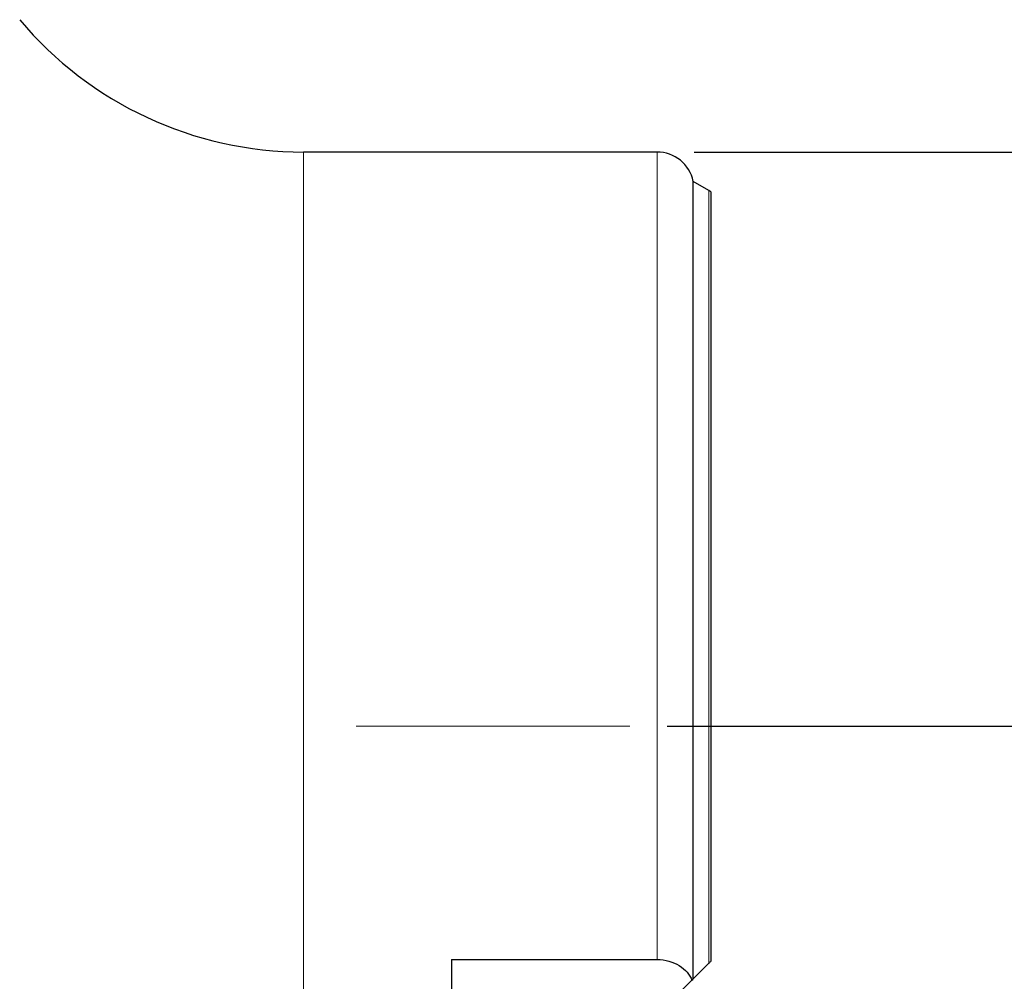
# Model space of a CAD drawing. Units: millimetres. Extents: x 5 to 292, y 5 to 205.
# Drawn here: x 75 to 102, y 147 to 172 of the extents above; entities that cross this region are included whole.
import ezdxf

# ---------------------------------------------------------------- set-up
doc = ezdxf.new("R2010")
doc.units = ezdxf.units.MM
doc.layers.add('DÜNNE_LINIE', color=153, linetype='Continuous')
doc.styles.add('SLDTEXTSTYLE1', font='TXT', dxfattribs={"width": 0.75})
doc.dimstyles.new('SLDDIMSTYLE0', dxfattribs={"dimtxt": 3, "dimasz": 3, "dimexe": 0, "dimexo": 0.0625, "dimgap": 0.75, "dimtad": 1, "dimdec": 3, "dimrnd": 1e-09, "dimzin": 12, "dimdsep": 46, "dimtxsty": 'SLDTEXTSTYLE1', "dimsah": 1, "dimcen": 0.09, "dimadec": 0, "dimazin": 3, "dimtfac": 1, "dimtofl": 0, "dimtmove": 0, "dimatfit": 3, "dimfxl": 1, "dimfrac": 2, "dimtolj": 1, "dimtzin": 12, "dimarcsym": 0})

# ---------------------------------------------------------------- blocks, each defined once
blk = doc.blocks.new('_D')
at = {"layer": 'DÜNNE_LINIE', "color": 7}
for p, q in [((92.616, 153.419), (109.199, 153.419)), ((108.199, 153.419), (108.199, 126.419)), ((91.486, 126.419), (109.199, 126.419))]:
    blk.add_line(p, q, dxfattribs=at)
for points in [[(108.199, 153.419), (107.699, 150.419), (108.699, 150.419)], [(108.199, 126.419), (108.699, 129.419), (107.699, 129.419)]]:
    blk.add_solid(points, dxfattribs=at)
at = {"layer": 'DÜNNE_LINIE', "color": 7, "char_height": 3, "attachment_point": 1, "rotation": 90, "style": 'SLDTEXTSTYLE1'}
for s, insert in [('27', (104.286, 137.451, 0.1)), ('%%c', (104.332, 132.927, 0.1))]:
    blk.add_mtext(s, dxfattribs=dict(at, insert=insert))
blk = doc.blocks.new('_D_2')
at = {"layer": 'DÜNNE_LINIE', "color": 7}
for p, q in [((93.346, 168.919), (117.883, 168.919)), ((116.883, 110.919), (116.883, 168.919)), ((93.346, 110.919), (117.883, 110.919))]:
    blk.add_line(p, q, dxfattribs=at)
for points in [[(116.883, 168.919), (116.383, 165.919), (117.383, 165.919)], [(116.883, 110.919), (117.383, 113.919), (116.383, 113.919)]]:
    blk.add_solid(points, dxfattribs=at)
at = {"layer": 'DÜNNE_LINIE', "color": 7, "char_height": 3, "attachment_point": 1, "rotation": 90, "style": 'SLDTEXTSTYLE1'}
for s, insert in [('58', (112.97, 136.168, -1.101)), ('%%c', (113.016, 131.644, -1.101))]:
    blk.add_mtext(s, dxfattribs=dict(at, insert=insert))

msp = doc.modelspace()

# ---------------------------------------------------------------- linework, layer by layer
at = {"color": 7, "linetype": 'Continuous', "lineweight": 30}
for p, q in [((92.3459, 168.9194), (82.7959, 168.9194)), ((93.7455, 167.8829), (93.3247, 168.1244)), ((93.3247, 146.5982), (93.3247, 168.1244)), ((93.7959, 167.8417), (93.7959, 147.0694)), ((86.7959, 147.1194), (92.3459, 147.1194)), ((86.7959, 147.1194), (86.7959, 132.7194)), ((93.3247, 146.5982), (93.7455, 147.019)), ((92.8459, 146.1194), (93.2908, 146.5643))]:
    msp.add_line(p, q, dxfattribs=at)
at = {"color": 8, "linetype": 'Continuous', "lineweight": 0}
for p, q in [((82.7959, 139.9194), (82.7959, 168.9194)), ((92.3459, 147.1194), (92.3459, 168.9194)), ((93.7455, 147.019), (93.7455, 167.8829))]:
    msp.add_line(p, q, dxfattribs=at)
at = {"color": 7, "linetype": 'Continuous', "lineweight": 30}
for centre, radius, start, end in [((82.7959, 178.9194), 10, 220, 270), ((92.3459, 167.9194), 1, 11.8295, 90), ((93.6459, 167.7094), 0.2, 41.40962, 60.14381)]:
    msp.add_arc(centre, radius, start, end, dxfattribs=at)
msp.add_open_spline([(92.3459, 147.1194), (92.5676, 147.1194), (92.7813, 147.0568), (93.1122, 146.8519), (93.2283, 146.714), (93.2908, 146.5643)], degree=3, knots=[0, 0, 0, 0, 0.5, 0.5, 1, 1, 1, 1], dxfattribs=at)
for points in [[(93.7455, 147.019), (93.7639, 147.0374), (93.7808, 147.0543), (93.7959, 147.0694)], [(93.2908, 146.5643), (93.3044, 146.5779), (93.3158, 146.5893), (93.3247, 146.5982)]]:
    msp.add_open_spline(points, degree=3, dxfattribs=at)
at = {"layer": 'DÜNNE_LINIE', "color": 7, "lineweight": 0}
msp.add_line((84.2187, 153.4194), (91.6164, 153.4194), dxfattribs=at)

# ---------------------------------------------------------------- dimensions: what is measured, and where the dimension line sits
at = {"layer": 'DÜNNE_LINIE', "color": 7}
for base, p1, p2, picture, middle in [((116.8834, 168.9194), (92.3459, 110.9194), (92.3459, 168.9194), '_D_2', (116.8834, 137.3414)), ((108.1992, 126.4194), (91.6164, 153.4194), (90.4862, 126.4194), '_D', (108.1992, 138.6242))]:
    dim = msp.add_linear_dim(base=base, p1=p1, p2=p2, angle=90, text='%%c<>', dimstyle='SLDDIMSTYLE0', dxfattribs=at)
    dim.commit()
    dim.dimension.update_dxf_attribs({"geometry": picture, "text_midpoint": middle, "dimtype": 160})

doc.saveas('drawing.dxf')
